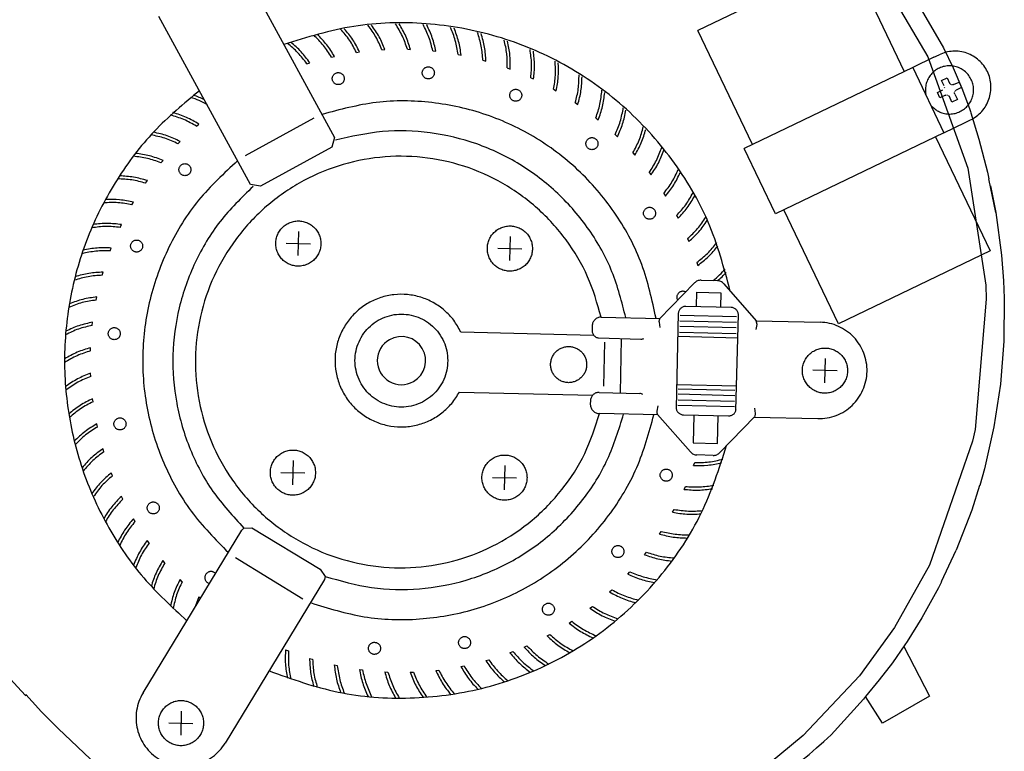
# Model space of a CAD drawing. Units: millimetres. Extents: x -806722 to -800606, y -2525808 to -2521336.
# Drawn here: x -802657 to -802494, y -2522229 to -2522108 of the extents above; entities that cross this region are included whole.
import ezdxf

# ---------------------------------------------------------------- set-up
doc = ezdxf.new("R2010")
doc.units = ezdxf.units.MM
doc.layers.add('1', color=7, linetype='Continuous')

msp = doc.modelspace()

# ---------------------------------------------------------------- linework, layer by layer
at = {"color": 6, "linetype": 'Continuous'}
for p, q in [((-802519.75, -2522097.74), (-802510.68, -2522116.67)), ((-802526.87, -2522101.17), (-802544.92, -2522109.86)), ((-802511.19, -2522100.69), (-802504.2, -2522112.76)), ((-802535.85, -2522128.79), (-802544.92, -2522109.86)), ((-802504.2, -2522112.76), (-802502.56, -2522116.06)), ((-802505.78, -2522114.31), (-802509.29, -2522116)), ((-802505.78, -2522114.31), (-802504.88, -2522113.88)), ((-802509.29, -2522116), (-802537.25, -2522129.46)), ((-802509.29, -2522116), (-802504.11, -2522126.82)), ((-802502.56, -2522116.06), (-802501.12, -2522119.41)), ((-802504.5, -2522118.14), (-802503.6, -2522117.7)), ((-802504.07, -2522119.04), (-802504.5, -2522118.14)), ((-802503.6, -2522117.7), (-802503.17, -2522118.6)), ((-802505.2, -2522120.14), (-802504.3, -2522119.7)), ((-802504.03, -2522119.32), (-802504.05, -2522119.42)), ((-802503.08, -2522118.73), (-802503.17, -2522118.6)), ((-802502.99, -2522118.81), (-802503.08, -2522118.73)), ((-802502.7, -2522118.89), (-802502.85, -2522118.87)), ((-802502.51, -2522118.84), (-802502.61, -2522118.88)), ((-802502.51, -2522118.84), (-802501.61, -2522118.41)), ((-802502.17, -2522119.8), (-802502.08, -2522119.74)), ((-802501.18, -2522119.31), (-802502.08, -2522119.74)), ((-802501.61, -2522118.41), (-802501.18, -2522119.31)), ((-802501.12, -2522119.41), (-802499.87, -2522122.81)), ((-802504.77, -2522121.04), (-802505.2, -2522120.14)), ((-802503.87, -2522120.61), (-802504.77, -2522121.04)), ((-802503.87, -2522120.61), (-802503.77, -2522120.57)), ((-802503.68, -2522120.56), (-802503.53, -2522120.57)), ((-802503.39, -2522120.64), (-802503.3, -2522120.71)), ((-802503.3, -2522120.71), (-802503.21, -2522120.84)), ((-802502.78, -2522121.74), (-802503.21, -2522120.84)), ((-802501.88, -2522121.31), (-802502.78, -2522121.74)), ((-802502.35, -2522120.26), (-802502.36, -2522120.14)), ((-802502.31, -2522120.41), (-802502.35, -2522120.26)), ((-802502.32, -2522119.99), (-802502.24, -2522119.86)), ((-802502.31, -2522120.41), (-802501.88, -2522121.31)), ((-802499.87, -2522122.81), (-802499.66, -2522123.45)), ((-802499.65, -2522123.5), (-802498.31, -2522127.88)), ((-802504.11, -2522126.82), (-802500.6, -2522125.13)), ((-802500.6, -2522125.13), (-802499.7, -2522124.7)), ((-802504.11, -2522126.82), (-802532.06, -2522140.28)), ((-802505.5, -2522127.49), (-802496.43, -2522146.42)), ((-802498.31, -2522127.88), (-802496.9, -2522133.36)), ((-802532.06, -2522140.28), (-802537.25, -2522129.46)), ((-802496.9, -2522133.36), (-802496.65, -2522134.47)), ((-802495.53, -2522140.05), (-802496.65, -2522134.47)), ((-802496.41, -2522135.63), (-802495.53, -2522140.05)), ((-802521.61, -2522158.54), (-802530.67, -2522139.61)), ((-802495.53, -2522140.05), (-802494.56, -2522147.13)), ((-802496.43, -2522146.42), (-802521.61, -2522158.54)), ((-802494.56, -2522147.13), (-802494.22, -2522151.41)), ((-802494.22, -2522151.41), (-802494.1, -2522154.27)), ((-802494.1, -2522154.27), (-802494.17, -2522161.42)), ((-802494.17, -2522161.42), (-802494.74, -2522168.57)), ((-802494.74, -2522168.57), (-802495.82, -2522175.61)), ((-802495.82, -2522175.61), (-802497.41, -2522182.59)), ((-802497.41, -2522182.59), (-802498.18, -2522185.35)), ((-802498.19, -2522185.38), (-802499.49, -2522189.43)), ((-802499.49, -2522189.43), (-802502.08, -2522196.11)), ((-802504.49, -2522201.3), (-802502.08, -2522196.11)), ((-802504.51, -2522201.34), (-802505.01, -2522202.32)), ((-802505.01, -2522202.32), (-802507.78, -2522207.33)), ((-802507.78, -2522207.33), (-802510.22, -2522211.22)), ((-802510.61, -2522211.82), (-802512.66, -2522214.76)), ((-802510.78, -2522212.07), (-802506.49, -2522220.31)), ((-802510.22, -2522211.22), (-802510.61, -2522211.82)), ((-802512.66, -2522214.76), (-802514.83, -2522217.62)), ((-802514.83, -2522217.62), (-802517.1, -2522220.39)), ((-802517.45, -2522220.8), (-802522.81, -2522226.73)), ((-802517.1, -2522220.39), (-802517.45, -2522220.8)), ((-802514.29, -2522224.81), (-802517.1, -2522220.39)), ((-802506.49, -2522220.31), (-802514.29, -2522224.81))]:
    msp.add_line(p, q, dxfattribs=at)
at = {"color": 1, "linetype": 'Continuous'}
for p, q in [((-802515.47, -2522099.48), (-802506.8, -2522114.26)), ((-802506.8, -2522114.26), (-802500.14, -2522132.72)), ((-802500.14, -2522132.72), (-802497.19, -2522152.11)), ((-802497.19, -2522152.11), (-802497.1, -2522154.46)), ((-802497.1, -2522154.46), (-802498.96, -2522176.05)), ((-802498.96, -2522176.05), (-802499.38, -2522178.02)), ((-802499.38, -2522178.02), (-802506.49, -2522198.57)), ((-802506.49, -2522198.57), (-802512.32, -2522208.95)), ((-802512.32, -2522208.95), (-802518.13, -2522216.94)), ((-802657.12, -2522219.44), (-802658.89, -2522217.51)), ((-802518.13, -2522216.94), (-802527.47, -2522226.87)), ((-802656.33, -2522220.28), (-802657.12, -2522219.44)), ((-802654.22, -2522222.34), (-802656.35, -2522220.02)), ((-802656.33, -2522220.28), (-802656.35, -2522220.02)), ((-802654.22, -2522222.34), (-802653.78, -2522222.84)), ((-802653.78, -2522222.84), (-802653.48, -2522223.17)), ((-802650.95, -2522225.66), (-802653.48, -2522223.17)), ((-802644.56, -2522231.75), (-802650.95, -2522225.66)), ((-802527.47, -2522226.87), (-802534.88, -2522232.97))]:
    msp.add_line(p, q, dxfattribs=at)
for start, end in [(120, 300), (300, 120)]:
    msp.add_arc((-802594.06, -2522164.64), 4, start, end, dxfattribs=at)
at = {"color": 6, "linetype": 'Continuous'}
for points in [[(-802499.7, -2522124.7), (-802498.7, -2522124.09), (-802497.83, -2522123.29), (-802497.14, -2522122.34), (-802496.65, -2522121.28), (-802496.37, -2522120.14), (-802496.32, -2522118.96), (-802496.5, -2522117.8), (-802496.9, -2522116.69), (-802497.51, -2522115.69), (-802498.3, -2522114.82), (-802499.25, -2522114.13), (-802500.31, -2522113.63), (-802501.45, -2522113.35), (-802502.62, -2522113.3), (-802503.78, -2522113.48), (-802504.88, -2522113.88)], [(-802506.08, -2522122.48), (-802505.41, -2522123.05), (-802504.64, -2522123.45), (-802503.79, -2522123.68), (-802502.92, -2522123.71), (-802502.06, -2522123.56), (-802501.26, -2522123.22), (-802500.55, -2522122.72), (-802499.96, -2522122.07), (-802499.53, -2522121.31), (-802499.27, -2522120.47), (-802499.2, -2522119.6), (-802499.32, -2522118.73), (-802499.63, -2522117.92), (-802500.11, -2522117.18), (-802500.73, -2522116.57), (-802501.47, -2522116.11), (-802502.3, -2522115.82), (-802503.16, -2522115.72), (-802504.03, -2522115.81), (-802504.86, -2522116.09), (-802505.61, -2522116.54), (-802506.24, -2522117.14), (-802506.72, -2522117.87), (-802507.04, -2522118.68), (-802507.18, -2522119.55), (-802507.12, -2522120.42)]]:
    msp.add_spline(points, degree=3, dxfattribs=at)
at = {"layer": '1', "color": 1, "linetype": 'Continuous'}
for p, q in [((-802620.26, -2522099.87), (-802605.15, -2522127.6)), ((-802619.06, -2522135.42), (-802634.27, -2522107.54)), ((-802551.25, -2522157.73), (-802545.49, -2522151.76)), ((-802544.38, -2522151.31), (-802541.7, -2522151.37)), ((-802540.61, -2522151.88), (-802535.22, -2522158.02)), ((-802562.43, -2522158.88), (-802562.45, -2522159.58)), ((-802560.95, -2522157.42), (-802551.17, -2522157.65)), ((-802535.22, -2522158.02), (-802524.65, -2522158.27)), ((-802584.22, -2522159.87), (-802562.19, -2522160.39)), ((-802584.45, -2522169.86), (-802562.36, -2522170.39)), ((-802562.71, -2522171.19), (-802562.74, -2522171.9)), ((-802551.54, -2522173.64), (-802561.21, -2522173.42)), ((-802546.15, -2522179.79), (-802551.62, -2522173.56)), ((-802535.51, -2522173.94), (-802541.27, -2522179.91)), ((-802535.59, -2522174.02), (-802525.02, -2522174.27)), ((-802542.38, -2522180.36), (-802545.06, -2522180.3)), ((-802636.9, -2522219.77), (-802620.5, -2522192.78)), ((-802606.8, -2522200.95), (-802623.28, -2522228.1))]:
    msp.add_line(p, q, dxfattribs=at)
at = {"layer": '1', "color": 6, "linetype": 'Continuous'}
for p, q in [((-802597.31, -2522113.06), (-802596.79, -2522113.03)), ((-802593.08, -2522112.98), (-802592.56, -2522112.99)), ((-802588.86, -2522113.24), (-802588.34, -2522113.3)), ((-802605.67, -2522114.27), (-802605.16, -2522114.15)), ((-802601.52, -2522113.49), (-802601, -2522113.42)), ((-802584.68, -2522113.85), (-802584.16, -2522113.95)), ((-802580.55, -2522114.8), (-802580.05, -2522114.94)), ((-802609.75, -2522115.38), (-802609.26, -2522115.22)), ((-802576.52, -2522116.08), (-802576.03, -2522116.26)), ((-802572.61, -2522117.69), (-802572.14, -2522117.91)), ((-802568.84, -2522119.61), (-802568.39, -2522119.87)), ((-802565.24, -2522121.83), (-802564.81, -2522122.13)), ((-802608.58, -2522124.43), (-802619.96, -2522130.66)), ((-802561.83, -2522124.35), (-802561.43, -2522124.67)), ((-802628.04, -2522125.73), (-802627.65, -2522125.39)), ((-802605.15, -2522127.6), (-802605.62, -2522129.24)), ((-802558.64, -2522127.13), (-802558.26, -2522127.49)), ((-802631.11, -2522128.66), (-802630.74, -2522128.28)), ((-802605.62, -2522129.24), (-802617.4, -2522135.71)), ((-802555.69, -2522130.16), (-802555.34, -2522130.55)), ((-802633.93, -2522131.82), (-802633.59, -2522131.42)), ((-802552.99, -2522133.43), (-802552.68, -2522133.84)), ((-802636.47, -2522135.2), (-802636.18, -2522134.77)), ((-802617.4, -2522135.71), (-802619.06, -2522135.42)), ((-802550.57, -2522136.9), (-802550.29, -2522137.34)), ((-802638.74, -2522138.79), (-802638.47, -2522138.33)), ((-802548.44, -2522140.56), (-802548.19, -2522141.03)), ((-802640.7, -2522142.54), (-802640.48, -2522142.07)), ((-802611.11, -2522143.21), (-802611.21, -2522147.21)), ((-802576.03, -2522144.04), (-802576.12, -2522148.04)), ((-802613.15, -2522145.17), (-802609.16, -2522145.26)), ((-802546.61, -2522144.39), (-802546.41, -2522144.87)), ((-802642.35, -2522146.45), (-802642.16, -2522145.96)), ((-802578.07, -2522146), (-802574.08, -2522146.09)), ((-802545.1, -2522148.35), (-802544.94, -2522148.85)), ((-802643.68, -2522150.47), (-802643.53, -2522149.97)), ((-802545.14, -2522155.63), (-802545.08, -2522153.29)), ((-802545.08, -2522153.29), (-802541.09, -2522153.38)), ((-802541.09, -2522153.38), (-802541.15, -2522155.77)), ((-802644.67, -2522154.6), (-802644.56, -2522154.08)), ((-802539.4, -2522155.81), (-802546.88, -2522155.64)), ((-802548.15, -2522156.76), (-802548.51, -2522172.52)), ((-802547.86, -2522157.11), (-802538.49, -2522157.33)), ((-802538.59, -2522172.86), (-802538.19, -2522156.99)), ((-802645.32, -2522158.79), (-802645.26, -2522158.27)), ((-802551.34, -2522158.28), (-802551.23, -2522159.15)), ((-802547.89, -2522158.05), (-802538.51, -2522158.27)), ((-802535.07, -2522158.64), (-802535.22, -2522158.02)), ((-802535.22, -2522159.47), (-802535.07, -2522158.67)), ((-802547.93, -2522159.92), (-802538.56, -2522160.15)), ((-802538.54, -2522159.21), (-802547.91, -2522158.99)), ((-802561.37, -2522160.88), (-802554.34, -2522161.07)), ((-802560.39, -2522161.58), (-802560.56, -2522168.88)), ((-802557.6, -2522161), (-802557.81, -2522169.99)), ((-802548.24, -2522160.6), (-802538.28, -2522160.84)), ((-802645.62, -2522163.02), (-802645.6, -2522162.5)), ((-802523.79, -2522164.3), (-802523.89, -2522168.3)), ((-802645.58, -2522167.26), (-802645.61, -2522166.74)), ((-802521.84, -2522166.34), (-802525.83, -2522166.25)), ((-802548.43, -2522168.6), (-802538.47, -2522168.84)), ((-802561.3, -2522169.91), (-802554.55, -2522170.07)), ((-802538.8, -2522170.46), (-802548.17, -2522170.23)), ((-802548.15, -2522169.3), (-802538.78, -2522169.52)), ((-802645.19, -2522171.48), (-802645.26, -2522170.96)), ((-802548.19, -2522171.17), (-802538.82, -2522171.39)), ((-802551.53, -2522172.14), (-802551.69, -2522173)), ((-802538.84, -2522172.33), (-802548.22, -2522172.11)), ((-802547.3, -2522173.63), (-802539.83, -2522173.81)), ((-802535.53, -2522172.52), (-802535.42, -2522173.39)), ((-802535.42, -2522173.39), (-802535.49, -2522173.91)), ((-802644.46, -2522175.66), (-802644.57, -2522175.15)), ((-802545.56, -2522173.72), (-802545.67, -2522178.28)), ((-802541.68, -2522178.38), (-802541.57, -2522173.82)), ((-802545.67, -2522178.28), (-802541.68, -2522178.38)), ((-802643.39, -2522179.76), (-802643.54, -2522179.26)), ((-802612.01, -2522181.23), (-802612.1, -2522185.23)), ((-802545.61, -2522182.07), (-802545.44, -2522181.57)), ((-802641.99, -2522183.76), (-802642.18, -2522183.28)), ((-802614.05, -2522183.18), (-802610.06, -2522183.28)), ((-802576.92, -2522182.06), (-802577.02, -2522186.06)), ((-802578.96, -2522184.01), (-802574.97, -2522184.11)), ((-802547.19, -2522186), (-802546.98, -2522185.52)), ((-802640.26, -2522187.63), (-802640.49, -2522187.16)), ((-802549.09, -2522189.79), (-802548.84, -2522189.33)), ((-802638.23, -2522191.35), (-802638.5, -2522190.9)), ((-802620.5, -2522192.78), (-802620.18, -2522192.42)), ((-802620.18, -2522192.42), (-802618.85, -2522192.37)), ((-802618.85, -2522192.37), (-802607.51, -2522199.27)), ((-802551.29, -2522193.41), (-802551, -2522192.98)), ((-802635.89, -2522194.89), (-802636.2, -2522194.46)), ((-802553.78, -2522196.84), (-802553.45, -2522196.43)), ((-802633.28, -2522198.22), (-802633.62, -2522197.82)), ((-802621.59, -2522197.3), (-802610.39, -2522204.15)), ((-802607.51, -2522199.27), (-802606.71, -2522200.44)), ((-802556.54, -2522200.05), (-802556.18, -2522199.67)), ((-802630.4, -2522201.33), (-802630.77, -2522200.96)), ((-802606.71, -2522200.44), (-802606.8, -2522200.95)), ((-802559.55, -2522203.03), (-802559.17, -2522202.67)), ((-802627.67, -2522203.86), (-802628.29, -2522205.6)), ((-802627.38, -2522204.1), (-802627.67, -2522203.86)), ((-802562.8, -2522205.74), (-802562.39, -2522205.42)), ((-802566.26, -2522208.18), (-802565.83, -2522207.89)), ((-802569.91, -2522210.32), (-802569.45, -2522210.07)), ((-802613.27, -2522212.63), (-802612.79, -2522212.82)), ((-802573.72, -2522212.16), (-802573.25, -2522211.95)), ((-802609.29, -2522214.05), (-802608.79, -2522214.2)), ((-802580.08, -2522214.42), (-802579.58, -2522214.28)), ((-802576.06, -2522213.1), (-802575.57, -2522212.91)), ((-802605.2, -2522215.14), (-802604.69, -2522215.25)), ((-802601.04, -2522215.89), (-802600.52, -2522215.95)), ((-802588.38, -2522216.05), (-802587.86, -2522215.99)), ((-802584.2, -2522215.4), (-802583.68, -2522215.3)), ((-802596.82, -2522216.29), (-802596.3, -2522216.31)), ((-802592.6, -2522216.34), (-802592.07, -2522216.32)), ((-802630.56, -2522222.79), (-802630.66, -2522226.79)), ((-802632.6, -2522224.74), (-802628.62, -2522224.84))]:
    msp.add_line(p, q, dxfattribs=at)
msp.add_arc((-802602.14, -2522140.77), 116.97, 287.2159, 312.7043, dxfattribs=at)
at = {"layer": '1', "color": 1, "linetype": 'Continuous'}
for points in [[(-802539.54, -2522153.1), (-802543.2, -2522141.66), (-802549.23, -2522131.28), (-802557.33, -2522122.43), (-802567.14, -2522115.52), (-802578.19, -2522110.89), (-802589.98, -2522108.74), (-802601.95, -2522109.18), (-802613.56, -2522112.17)], [(-802627.56, -2522119.85), (-802635.05, -2522126.61), (-802641.2, -2522134.62), (-802645.82, -2522143.6), (-802648.75, -2522153.27), (-802649.9, -2522163.32), (-802649.22, -2522173.4), (-802646.75, -2522183.2), (-802642.56, -2522192.4), (-802636.79, -2522200.68), (-802629.63, -2522207.8)], [(-802560.95, -2522157.42), (-802563.19, -2522150.72), (-802566.77, -2522144.62), (-802571.52, -2522139.39), (-802577.24, -2522135.26), (-802583.69, -2522132.39), (-802590.59, -2522130.92), (-802597.64, -2522130.91), (-802604.54, -2522132.36), (-802611, -2522135.2), (-802616.74, -2522139.31), (-802621.51, -2522144.52), (-802625.11, -2522150.6), (-802627.38, -2522157.3), (-802628.22, -2522164.32), (-802627.6, -2522171.37), (-802625.55, -2522178.13), (-802622.16, -2522184.33), (-802617.56, -2522189.7), (-802611.96, -2522193.99), (-802605.6, -2522197.04), (-802598.74, -2522198.71), (-802591.69, -2522198.93), (-802584.75, -2522197.69), (-802578.21, -2522195.03), (-802572.36, -2522191.09), (-802567.44, -2522186.02), (-802563.67, -2522180.04), (-802561.21, -2522173.42)], [(-802544.38, -2522151.31), (-802544.69, -2522151.33), (-802544.98, -2522151.42), (-802545.25, -2522151.56), (-802545.49, -2522151.76)], [(-802540.61, -2522151.88), (-802540.84, -2522151.67), (-802541.1, -2522151.51), (-802541.39, -2522151.41), (-802541.7, -2522151.37)], [(-802584.22, -2522159.87), (-802585.39, -2522157.95), (-802586.94, -2522156.31), (-802588.78, -2522155.02), (-802590.85, -2522154.13), (-802593.05, -2522153.69), (-802595.3, -2522153.7), (-802597.5, -2522154.18), (-802599.56, -2522155.09), (-802601.38, -2522156.41), (-802602.9, -2522158.07), (-802604.05, -2522160.01), (-802604.79, -2522162.14), (-802605.07, -2522164.38), (-802604.89, -2522166.62), (-802604.26, -2522168.79), (-802603.2, -2522170.78), (-802601.76, -2522172.51), (-802600, -2522173.91), (-802597.99, -2522174.92), (-802595.82, -2522175.5), (-802593.57, -2522175.62), (-802591.35, -2522175.28), (-802589.24, -2522174.5), (-802587.34, -2522173.29), (-802585.72, -2522171.73), (-802584.45, -2522169.86)], [(-802560.95, -2522157.42), (-802561.23, -2522157.45), (-802561.51, -2522157.53), (-802561.76, -2522157.67), (-802561.98, -2522157.85), (-802562.17, -2522158.07), (-802562.31, -2522158.32), (-802562.4, -2522158.59), (-802562.43, -2522158.88)], [(-802525.02, -2522174.27), (-802523.46, -2522174.15), (-802521.96, -2522173.73), (-802520.56, -2522173.03), (-802519.33, -2522172.06), (-802518.31, -2522170.87), (-802517.54, -2522169.51), (-802517.05, -2522168.02), (-802516.86, -2522166.46), (-802516.98, -2522164.9), (-802517.39, -2522163.39), (-802518.1, -2522161.99), (-802519.06, -2522160.75), (-802520.25, -2522159.73), (-802521.61, -2522158.96), (-802523.09, -2522158.46), (-802524.65, -2522158.27)], [(-802562.45, -2522159.58), (-802562.44, -2522159.81), (-802562.38, -2522160.03), (-802562.29, -2522160.24), (-802562.16, -2522160.43), (-802561.99, -2522160.6), (-802561.81, -2522160.73), (-802561.6, -2522160.82), (-802561.37, -2522160.88)], [(-802561.3, -2522169.91), (-802561.56, -2522169.94), (-802561.81, -2522170.01), (-802562.04, -2522170.13), (-802562.25, -2522170.28), (-802562.42, -2522170.47), (-802562.56, -2522170.69), (-802562.66, -2522170.94), (-802562.71, -2522171.19)], [(-802562.74, -2522171.9), (-802562.71, -2522172.2), (-802562.62, -2522172.48), (-802562.48, -2522172.75), (-802562.29, -2522172.98), (-802562.06, -2522173.17), (-802561.79, -2522173.31), (-802561.51, -2522173.39), (-802561.21, -2522173.42)], [(-802616, -2522216.12), (-802604.55, -2522219.64), (-802592.62, -2522220.62), (-802580.75, -2522219.02), (-802569.5, -2522214.91), (-802559.39, -2522208.49), (-802550.87, -2522200.04), (-802544.36, -2522189.97), (-802540.14, -2522178.73)], [(-802546.15, -2522179.79), (-802545.92, -2522180), (-802545.66, -2522180.16), (-802545.37, -2522180.26), (-802545.06, -2522180.3)], [(-802542.38, -2522180.36), (-802542.07, -2522180.34), (-802541.78, -2522180.25), (-802541.51, -2522180.1), (-802541.27, -2522179.91)], [(-802636.9, -2522219.77), (-802637.58, -2522221.19), (-802637.97, -2522222.71), (-802638.06, -2522224.27), (-802637.84, -2522225.82), (-802637.33, -2522227.3), (-802636.53, -2522228.66), (-802635.49, -2522229.82), (-802634.24, -2522230.77), (-802632.83, -2522231.45), (-802631.32, -2522231.84), (-802629.76, -2522231.93), (-802628.21, -2522231.71), (-802626.73, -2522231.19), (-802625.38, -2522230.4), (-802624.22, -2522229.35), (-802623.28, -2522228.1)]]:
    msp.add_spline(points, degree=3, dxfattribs=at)
at = {"layer": '1', "color": 6, "linetype": 'Continuous'}
for points in [[(-802601.52, -2522113.49), (-802602.68, -2522111.46), (-802604.14, -2522109.64)], [(-802601, -2522113.42), (-802602.12, -2522111.39), (-802603.54, -2522109.56)], [(-802597.31, -2522113.06), (-802598.3, -2522110.94), (-802599.61, -2522109)], [(-802596.79, -2522113.03), (-802597.74, -2522110.92), (-802599.01, -2522108.98)], [(-802593.08, -2522112.98), (-802593.9, -2522110.79), (-802595.05, -2522108.75)], [(-802592.56, -2522112.99), (-802593.34, -2522110.81), (-802594.44, -2522108.77)], [(-802588.86, -2522113.24), (-802589.5, -2522110.99), (-802590.47, -2522108.86)], [(-802588.34, -2522113.3), (-802588.94, -2522111.06), (-802589.87, -2522108.93)], [(-802584.68, -2522113.85), (-802585.13, -2522111.55), (-802585.93, -2522109.35)], [(-802584.16, -2522113.95), (-802584.58, -2522111.67), (-802585.33, -2522109.47)], [(-802605.67, -2522114.27), (-802607, -2522112.34), (-802608.6, -2522110.64)], [(-802605.16, -2522114.15), (-802606.45, -2522112.22), (-802608.01, -2522110.51)], [(-802580.55, -2522114.8), (-802580.82, -2522112.47), (-802581.44, -2522110.21)], [(-802580.05, -2522114.94), (-802580.28, -2522112.63), (-802580.85, -2522110.38)], [(-802576.52, -2522116.08), (-802576.59, -2522113.74), (-802577.03, -2522111.44)], [(-802609.75, -2522115.38), (-802611.23, -2522113.56), (-802612.97, -2522112)], [(-802609.26, -2522115.22), (-802610.69, -2522113.4), (-802612.39, -2522111.82)], [(-802576.03, -2522116.26), (-802576.07, -2522113.94), (-802576.46, -2522111.65)], [(-802572.61, -2522117.69), (-802572.49, -2522115.35), (-802572.74, -2522113.02)], [(-802572.14, -2522117.91), (-802571.99, -2522115.59), (-802572.19, -2522113.28)], [(-802588.66, -2522117.2), (-802588.61, -2522117), (-802588.61, -2522116.79), (-802588.66, -2522116.58), (-802588.74, -2522116.39), (-802588.86, -2522116.22), (-802589.02, -2522116.08), (-802589.2, -2522115.98), (-802589.4, -2522115.91), (-802589.6, -2522115.89), (-802589.81, -2522115.91), (-802590.01, -2522115.98), (-802590.19, -2522116.08), (-802590.35, -2522116.22), (-802590.47, -2522116.39), (-802590.55, -2522116.58), (-802590.6, -2522116.79), (-802590.6, -2522117), (-802590.55, -2522117.2), (-802590.47, -2522117.39), (-802590.35, -2522117.56), (-802590.19, -2522117.7), (-802590.01, -2522117.81), (-802589.81, -2522117.87), (-802589.6, -2522117.89), (-802589.4, -2522117.87), (-802589.2, -2522117.81), (-802589.02, -2522117.7), (-802588.86, -2522117.56), (-802588.74, -2522117.39), (-802588.66, -2522117.2)], [(-802568.84, -2522119.61), (-802568.53, -2522117.29), (-802568.59, -2522114.95)], [(-802568.39, -2522119.87), (-802568.05, -2522117.57), (-802568.06, -2522115.25)], [(-802603.54, -2522117.85), (-802603.56, -2522117.64), (-802603.63, -2522117.44), (-802603.73, -2522117.26), (-802603.87, -2522117.1), (-802604.04, -2522116.98), (-802604.23, -2522116.9), (-802604.43, -2522116.85), (-802604.64, -2522116.85), (-802604.84, -2522116.9), (-802605.04, -2522116.98), (-802605.2, -2522117.1), (-802605.34, -2522117.26), (-802605.45, -2522117.44), (-802605.51, -2522117.64), (-802605.53, -2522117.85), (-802605.51, -2522118.06), (-802605.45, -2522118.25), (-802605.34, -2522118.44), (-802605.2, -2522118.59), (-802605.04, -2522118.71), (-802604.84, -2522118.8), (-802604.64, -2522118.84), (-802604.43, -2522118.84), (-802604.23, -2522118.8), (-802604.04, -2522118.71), (-802603.87, -2522118.59), (-802603.73, -2522118.44), (-802603.63, -2522118.25), (-802603.56, -2522118.06), (-802603.54, -2522117.85)], [(-802565.24, -2522121.83), (-802564.74, -2522119.55), (-802564.61, -2522117.21)], [(-802564.81, -2522122.13), (-802564.29, -2522119.87), (-802564.11, -2522117.55)], [(-802574.3, -2522121.2), (-802574.2, -2522121.02), (-802574.13, -2522120.82), (-802574.11, -2522120.61), (-802574.13, -2522120.4), (-802574.2, -2522120.2), (-802574.3, -2522120.02), (-802574.44, -2522119.87), (-802574.61, -2522119.74), (-802574.8, -2522119.66), (-802575.01, -2522119.62), (-802575.21, -2522119.62), (-802575.42, -2522119.66), (-802575.61, -2522119.74), (-802575.78, -2522119.87), (-802575.92, -2522120.02), (-802576.02, -2522120.2), (-802576.08, -2522120.4), (-802576.11, -2522120.61), (-802576.08, -2522120.82), (-802576.02, -2522121.02), (-802575.92, -2522121.2), (-802575.78, -2522121.35), (-802575.61, -2522121.48), (-802575.42, -2522121.56), (-802575.21, -2522121.61), (-802575.01, -2522121.61), (-802574.8, -2522121.56), (-802574.61, -2522121.48), (-802574.44, -2522121.35), (-802574.3, -2522121.2)], [(-802626.29, -2522122.17), (-802627.6, -2522121.5), (-802628.98, -2522120.96)], [(-802626.73, -2522121.36), (-802627.59, -2522120.96), (-802628.48, -2522120.61)], [(-802561.83, -2522124.35), (-802561.15, -2522122.11), (-802560.83, -2522119.79)], [(-802561.43, -2522124.67), (-802560.72, -2522122.46), (-802560.36, -2522120.17)], [(-802551.85, -2522157.63), (-802554.22, -2522148.7), (-802558.46, -2522140.5), (-802564.37, -2522133.41), (-802571.67, -2522127.77), (-802580.02, -2522123.85), (-802589.01, -2522121.83), (-802598.23, -2522121.81), (-802607.23, -2522123.79)], [(-802558.64, -2522127.13), (-802557.78, -2522124.95), (-802557.27, -2522122.67)], [(-802628.04, -2522125.73), (-802630.14, -2522124.65), (-802632.38, -2522123.91)], [(-802627.65, -2522125.39), (-802629.72, -2522124.28), (-802631.94, -2522123.49)], [(-802558.26, -2522127.49), (-802557.38, -2522125.34), (-802556.83, -2522123.09)], [(-802555.69, -2522130.16), (-802554.65, -2522128.06), (-802553.96, -2522125.83)], [(-802555.34, -2522130.55), (-802554.29, -2522128.49), (-802553.56, -2522126.28)], [(-802631.11, -2522128.66), (-802633.29, -2522127.75), (-802635.58, -2522127.19)], [(-802630.74, -2522128.28), (-802632.9, -2522127.35), (-802635.17, -2522126.74)], [(-802556.86, -2522157.51), (-802559.15, -2522149.91), (-802562.96, -2522142.94), (-802568.13, -2522136.92), (-802574.43, -2522132.1), (-802581.58, -2522128.69), (-802589.29, -2522126.84), (-802597.21, -2522126.63), (-802605, -2522128.07)], [(-802561.88, -2522129.45), (-802561.73, -2522129.31), (-802561.61, -2522129.14), (-802561.52, -2522128.95), (-802561.48, -2522128.74), (-802561.48, -2522128.53), (-802561.52, -2522128.33), (-802561.61, -2522128.14), (-802561.73, -2522127.97), (-802561.88, -2522127.83), (-802562.06, -2522127.73), (-802562.26, -2522127.66), (-802562.47, -2522127.64), (-802562.68, -2522127.66), (-802562.88, -2522127.73), (-802563.06, -2522127.83), (-802563.21, -2522127.97), (-802563.33, -2522128.14), (-802563.42, -2522128.33), (-802563.46, -2522128.53), (-802563.46, -2522128.74), (-802563.42, -2522128.95), (-802563.33, -2522129.14), (-802563.21, -2522129.31), (-802563.06, -2522129.45), (-802562.88, -2522129.55), (-802562.68, -2522129.62), (-802562.47, -2522129.64), (-802562.26, -2522129.62), (-802562.06, -2522129.55), (-802561.88, -2522129.45)], [(-802552.99, -2522133.43), (-802551.79, -2522131.42), (-802550.91, -2522129.25)], [(-802633.93, -2522131.82), (-802636.17, -2522131.09), (-802638.5, -2522130.73)], [(-802633.59, -2522131.42), (-802635.82, -2522130.66), (-802638.13, -2522130.25)], [(-802552.68, -2522133.84), (-802551.46, -2522131.87), (-802550.55, -2522129.74)], [(-802621.22, -2522131.48), (-802627.69, -2522138.03), (-802632.6, -2522145.82), (-802635.73, -2522154.49), (-802636.94, -2522163.63), (-802636.17, -2522172.82), (-802633.45, -2522181.62), (-802628.91, -2522189.64), (-802622.76, -2522196.49)], [(-802629.16, -2522132.37), (-802629.3, -2522132.21), (-802629.46, -2522132.09), (-802629.66, -2522132), (-802629.86, -2522131.96), (-802630.07, -2522131.96), (-802630.27, -2522132), (-802630.46, -2522132.09), (-802630.63, -2522132.21), (-802630.77, -2522132.37), (-802630.87, -2522132.55), (-802630.94, -2522132.75), (-802630.96, -2522132.96), (-802630.94, -2522133.16), (-802630.87, -2522133.36), (-802630.77, -2522133.54), (-802630.63, -2522133.7), (-802630.46, -2522133.82), (-802630.27, -2522133.91), (-802630.07, -2522133.95), (-802629.86, -2522133.95), (-802629.66, -2522133.91), (-802629.46, -2522133.82), (-802629.3, -2522133.7), (-802629.16, -2522133.54), (-802629.05, -2522133.36), (-802628.99, -2522133.16), (-802628.97, -2522132.96), (-802628.99, -2522132.75), (-802629.05, -2522132.55), (-802629.16, -2522132.37)], [(-802636.18, -2522134.77), (-802638.46, -2522134.21), (-802640.79, -2522133.98)], [(-802550.57, -2522136.9), (-802549.21, -2522135), (-802548.16, -2522132.91)], [(-802550.29, -2522137.34), (-802548.91, -2522135.48), (-802547.84, -2522133.42)], [(-802636.47, -2522135.2), (-802638.77, -2522134.66), (-802641.12, -2522134.49)], [(-802618.67, -2522135.76), (-802624.12, -2522141.55), (-802628.25, -2522148.35), (-802630.9, -2522155.86), (-802631.94, -2522163.75), (-802631.32, -2522171.69), (-802629.08, -2522179.33), (-802625.31, -2522186.34), (-802620.18, -2522192.42)], [(-802548.44, -2522140.56), (-802546.92, -2522138.78), (-802545.71, -2522136.78)], [(-802548.19, -2522141.03), (-802546.67, -2522139.28), (-802545.43, -2522137.32)], [(-802638.74, -2522138.79), (-802641.07, -2522138.44), (-802643.43, -2522138.46)], [(-802638.47, -2522138.33), (-802640.79, -2522137.96), (-802643.14, -2522137.92)], [(-802552.61, -2522141.14), (-802552.42, -2522141.06), (-802552.26, -2522140.93), (-802552.12, -2522140.78), (-802552.01, -2522140.6), (-802551.95, -2522140.4), (-802551.93, -2522140.19), (-802551.95, -2522139.98), (-802552.01, -2522139.78), (-802552.12, -2522139.6), (-802552.26, -2522139.45), (-802552.42, -2522139.32), (-802552.61, -2522139.24), (-802552.82, -2522139.2), (-802553.03, -2522139.2), (-802553.23, -2522139.24), (-802553.42, -2522139.32), (-802553.59, -2522139.45), (-802553.73, -2522139.6), (-802553.83, -2522139.78), (-802553.9, -2522139.98), (-802553.92, -2522140.19), (-802553.9, -2522140.4), (-802553.83, -2522140.6), (-802553.73, -2522140.78), (-802553.59, -2522140.93), (-802553.42, -2522141.06), (-802553.23, -2522141.14), (-802553.03, -2522141.18), (-802552.82, -2522141.18), (-802552.61, -2522141.14)], [(-802546.61, -2522144.39), (-802544.96, -2522142.73), (-802543.58, -2522140.84)], [(-802640.7, -2522142.54), (-802643.05, -2522142.39), (-802645.4, -2522142.6)], [(-802640.48, -2522142.07), (-802642.82, -2522141.88), (-802645.16, -2522142.05)], [(-802607.42, -2522145.21), (-802607.5, -2522144.43), (-802607.74, -2522143.69), (-802608.13, -2522143.01), (-802608.66, -2522142.43), (-802609.29, -2522141.97), (-802610, -2522141.65), (-802610.77, -2522141.48), (-802611.55, -2522141.48), (-802612.31, -2522141.65), (-802613.03, -2522141.97), (-802613.66, -2522142.43), (-802614.18, -2522143.01), (-802614.58, -2522143.69), (-802614.82, -2522144.43), (-802614.9, -2522145.21), (-802614.82, -2522145.99), (-802614.58, -2522146.74), (-802614.18, -2522147.42), (-802613.66, -2522148), (-802613.03, -2522148.46), (-802612.31, -2522148.78), (-802611.55, -2522148.94), (-802610.77, -2522148.94), (-802610, -2522148.78), (-802609.29, -2522148.46), (-802608.66, -2522148), (-802608.13, -2522147.42), (-802607.74, -2522146.74), (-802607.5, -2522145.99), (-802607.42, -2522145.21)], [(-802572.34, -2522146.04), (-802572.42, -2522145.26), (-802572.66, -2522144.52), (-802573.05, -2522143.84), (-802573.57, -2522143.26), (-802574.21, -2522142.8), (-802574.92, -2522142.48), (-802575.68, -2522142.31), (-802576.47, -2522142.31), (-802577.23, -2522142.48), (-802577.94, -2522142.8), (-802578.58, -2522143.26), (-802579.1, -2522143.84), (-802579.49, -2522144.52), (-802579.73, -2522145.26), (-802579.81, -2522146.04), (-802579.73, -2522146.82), (-802579.49, -2522147.57), (-802579.1, -2522148.25), (-802578.58, -2522148.83), (-802577.94, -2522149.29), (-802577.23, -2522149.61), (-802576.47, -2522149.77), (-802575.68, -2522149.77), (-802574.92, -2522149.61), (-802574.21, -2522149.29), (-802573.57, -2522148.83), (-802573.05, -2522148.25), (-802572.66, -2522147.57), (-802572.42, -2522146.82), (-802572.34, -2522146.04)], [(-802546.41, -2522144.87), (-802544.75, -2522143.25), (-802543.35, -2522141.4)], [(-802637.38, -2522144.82), (-802637.56, -2522144.72), (-802637.76, -2522144.65), (-802637.97, -2522144.63), (-802638.18, -2522144.65), (-802638.38, -2522144.72), (-802638.56, -2522144.82), (-802638.71, -2522144.96), (-802638.83, -2522145.13), (-802638.92, -2522145.32), (-802638.96, -2522145.53), (-802638.96, -2522145.73), (-802638.92, -2522145.94), (-802638.83, -2522146.13), (-802638.71, -2522146.3), (-802638.56, -2522146.44), (-802638.38, -2522146.54), (-802638.18, -2522146.61), (-802637.97, -2522146.63), (-802637.76, -2522146.61), (-802637.56, -2522146.54), (-802637.38, -2522146.44), (-802637.23, -2522146.3), (-802637.11, -2522146.13), (-802637.02, -2522145.94), (-802636.98, -2522145.73), (-802636.98, -2522145.53), (-802637.02, -2522145.32), (-802637.11, -2522145.13), (-802637.23, -2522144.96), (-802637.38, -2522144.82)], [(-802545.1, -2522148.35), (-802543.32, -2522146.84), (-802541.79, -2522145.06)], [(-802544.94, -2522148.85), (-802543.15, -2522147.37), (-802541.61, -2522145.64)], [(-802642.35, -2522146.45), (-802644.71, -2522146.49), (-802647.03, -2522146.9)], [(-802642.16, -2522145.96), (-802644.51, -2522145.96), (-802646.84, -2522146.32)], [(-802643.68, -2522150.47), (-802646.02, -2522150.71), (-802648.3, -2522151.31)], [(-802643.53, -2522149.97), (-802645.87, -2522150.17), (-802648.16, -2522150.72)], [(-802542.38, -2522151.35), (-802541.32, -2522150.43), (-802540.36, -2522149.42)], [(-802541.62, -2522151.37), (-802540.9, -2522150.71), (-802540.22, -2522150.01)], [(-802546.93, -2522153.25), (-802547.13, -2522153.17), (-802547.34, -2522153.14), (-802547.55, -2522153.15), (-802547.76, -2522153.2), (-802547.95, -2522153.3), (-802548.12, -2522153.44), (-802548.25, -2522153.61), (-802548.34, -2522153.8), (-802548.39, -2522154.01), (-802548.39, -2522154.23), (-802548.35, -2522154.44), (-802548.26, -2522154.64)], [(-802644.67, -2522154.6), (-802646.99, -2522155.02), (-802649.21, -2522155.81)], [(-802644.56, -2522154.08), (-802646.88, -2522154.48), (-802649.11, -2522155.21)], [(-802546.88, -2522155.64), (-802547.11, -2522155.65), (-802547.34, -2522155.71), (-802547.55, -2522155.81), (-802547.73, -2522155.95), (-802547.89, -2522156.12), (-802548.02, -2522156.31), (-802548.11, -2522156.53), (-802548.15, -2522156.76)], [(-802586.37, -2522164.64), (-802586.54, -2522163.03), (-802587.03, -2522161.5), (-802587.84, -2522160.1), (-802588.92, -2522158.9), (-802590.22, -2522157.95), (-802591.69, -2522157.3), (-802593.26, -2522156.96), (-802594.87, -2522156.96), (-802596.44, -2522157.3), (-802597.91, -2522157.95), (-802599.21, -2522158.9), (-802600.29, -2522160.1), (-802601.09, -2522161.5), (-802601.59, -2522163.03), (-802601.76, -2522164.64), (-802601.59, -2522166.24), (-802601.09, -2522167.77), (-802600.29, -2522169.17), (-802599.21, -2522170.37), (-802597.91, -2522171.32), (-802596.44, -2522171.97), (-802594.87, -2522172.31), (-802593.26, -2522172.31), (-802591.69, -2522171.97), (-802590.22, -2522171.32), (-802588.92, -2522170.37), (-802587.84, -2522169.17), (-802587.03, -2522167.77), (-802586.54, -2522166.24), (-802586.37, -2522164.64)], [(-802538.19, -2522157.05), (-802538.21, -2522156.81), (-802538.28, -2522156.58), (-802538.39, -2522156.37), (-802538.54, -2522156.19), (-802538.73, -2522156.03), (-802538.94, -2522155.91), (-802539.17, -2522155.84), (-802539.4, -2522155.81)], [(-802645.32, -2522158.79), (-802647.59, -2522159.4), (-802649.75, -2522160.37)], [(-802645.26, -2522158.27), (-802647.53, -2522158.85), (-802649.7, -2522159.76)], [(-802551.25, -2522157.73), (-802551.31, -2522157.86), (-802551.35, -2522158), (-802551.36, -2522158.14), (-802551.34, -2522158.28)], [(-802641.37, -2522159.21), (-802641.57, -2522159.17), (-802641.78, -2522159.17), (-802641.99, -2522159.21), (-802642.18, -2522159.3), (-802642.35, -2522159.42), (-802642.48, -2522159.58), (-802642.59, -2522159.76), (-802642.65, -2522159.96), (-802642.67, -2522160.17), (-802642.65, -2522160.37), (-802642.59, -2522160.57), (-802642.48, -2522160.75), (-802642.35, -2522160.91), (-802642.18, -2522161.03), (-802641.99, -2522161.12), (-802641.78, -2522161.16), (-802641.57, -2522161.16), (-802641.37, -2522161.12), (-802641.18, -2522161.03), (-802641.01, -2522160.91), (-802640.87, -2522160.75), (-802640.77, -2522160.57), (-802640.7, -2522160.37), (-802640.68, -2522160.17), (-802640.7, -2522159.96), (-802640.77, -2522159.76), (-802640.87, -2522159.58), (-802641.01, -2522159.42), (-802641.18, -2522159.3), (-802641.37, -2522159.21)], [(-802554.34, -2522161.07), (-802554.09, -2522161.04), (-802553.86, -2522160.95)], [(-802645.6, -2522162.5), (-802647.83, -2522163.26), (-802649.91, -2522164.35)], [(-802645.62, -2522163.02), (-802647.84, -2522163.82), (-802649.91, -2522164.96)], [(-802563.35, -2522165.29), (-802563.41, -2522164.67), (-802563.6, -2522164.07), (-802563.92, -2522163.53), (-802564.34, -2522163.06), (-802564.84, -2522162.69), (-802565.41, -2522162.44), (-802566.02, -2522162.31), (-802566.65, -2522162.31), (-802567.26, -2522162.44), (-802567.83, -2522162.69), (-802568.34, -2522163.06), (-802568.76, -2522163.53), (-802569.07, -2522164.07), (-802569.26, -2522164.67), (-802569.33, -2522165.29), (-802569.26, -2522165.92), (-802569.07, -2522166.51), (-802568.76, -2522167.05), (-802568.34, -2522167.52), (-802567.83, -2522167.89), (-802567.26, -2522168.14), (-802566.65, -2522168.28), (-802566.02, -2522168.28), (-802565.41, -2522168.14), (-802564.84, -2522167.89), (-802564.34, -2522167.52), (-802563.92, -2522167.05), (-802563.6, -2522166.51), (-802563.41, -2522165.92), (-802563.35, -2522165.29)], [(-802520.1, -2522166.3), (-802520.18, -2522165.52), (-802520.42, -2522164.77), (-802520.81, -2522164.09), (-802521.34, -2522163.51), (-802521.97, -2522163.05), (-802522.68, -2522162.73), (-802523.45, -2522162.57), (-802524.23, -2522162.57), (-802524.99, -2522162.73), (-802525.71, -2522163.05), (-802526.34, -2522163.51), (-802526.86, -2522164.09), (-802527.25, -2522164.77), (-802527.5, -2522165.52), (-802527.58, -2522166.3), (-802527.5, -2522167.08), (-802527.25, -2522167.82), (-802526.86, -2522168.5), (-802526.34, -2522169.08), (-802525.71, -2522169.54), (-802524.99, -2522169.86), (-802524.23, -2522170.03), (-802523.45, -2522170.03), (-802522.68, -2522169.86), (-802521.97, -2522169.54), (-802521.34, -2522169.08), (-802520.81, -2522168.5), (-802520.42, -2522167.82), (-802520.18, -2522167.08), (-802520.1, -2522166.3)], [(-802645.61, -2522166.74), (-802647.76, -2522167.68), (-802649.75, -2522168.94)], [(-802645.58, -2522167.26), (-802647.73, -2522168.24), (-802649.7, -2522169.54)], [(-802554.02, -2522170.24), (-802554.28, -2522170.14), (-802554.55, -2522170.07)], [(-802645.26, -2522170.96), (-802647.33, -2522172.08), (-802649.21, -2522173.5)], [(-802645.19, -2522171.48), (-802647.25, -2522172.63), (-802649.11, -2522174.1)], [(-802609.12, -2522204.8), (-802600.23, -2522207.13), (-802591.05, -2522207.5), (-802582, -2522205.88), (-802573.5, -2522202.36), (-802565.96, -2522197.1), (-802559.71, -2522190.34), (-802555.05, -2522182.39), (-802552.2, -2522173.63)], [(-802606.71, -2522200.44), (-802599.01, -2522202.29), (-802591.09, -2522202.5), (-802583.31, -2522201.05), (-802575.99, -2522198.02), (-802569.47, -2522193.52), (-802564.02, -2522187.76), (-802559.88, -2522180.99), (-802557.23, -2522173.51)], [(-802551.69, -2522173), (-802551.71, -2522173.14), (-802551.71, -2522173.29), (-802551.68, -2522173.42), (-802551.62, -2522173.56)], [(-802548.51, -2522172.52), (-802548.47, -2522172.74), (-802548.39, -2522172.95), (-802548.27, -2522173.14), (-802548.12, -2522173.3), (-802547.94, -2522173.44), (-802547.74, -2522173.54), (-802547.53, -2522173.61), (-802547.3, -2522173.63)], [(-802539.83, -2522173.81), (-802539.6, -2522173.79), (-802539.39, -2522173.74), (-802539.18, -2522173.65), (-802539, -2522173.52), (-802538.84, -2522173.36), (-802538.72, -2522173.18), (-802538.62, -2522172.97), (-802538.57, -2522172.76)], [(-802644.57, -2522175.15), (-802646.54, -2522176.43), (-802648.3, -2522178)], [(-802640.73, -2522174.14), (-802640.93, -2522174.16), (-802641.13, -2522174.22), (-802641.31, -2522174.33), (-802641.47, -2522174.47), (-802641.59, -2522174.64), (-802641.67, -2522174.83), (-802641.72, -2522175.03), (-802641.72, -2522175.24), (-802641.67, -2522175.45), (-802641.59, -2522175.64), (-802641.47, -2522175.81), (-802641.31, -2522175.95), (-802641.13, -2522176.05), (-802640.93, -2522176.12), (-802640.73, -2522176.14), (-802640.52, -2522176.12), (-802640.32, -2522176.05), (-802640.14, -2522175.95), (-802639.98, -2522175.81), (-802639.86, -2522175.64), (-802639.78, -2522175.45), (-802639.73, -2522175.24), (-802639.73, -2522175.03), (-802639.78, -2522174.83), (-802639.86, -2522174.64), (-802639.98, -2522174.47), (-802640.14, -2522174.33), (-802640.32, -2522174.22), (-802640.52, -2522174.16), (-802640.73, -2522174.14)], [(-802644.46, -2522175.66), (-802646.42, -2522176.98), (-802648.15, -2522178.59)], [(-802643.54, -2522179.26), (-802645.4, -2522180.7), (-802647.02, -2522182.41)], [(-802643.39, -2522179.76), (-802645.24, -2522181.24), (-802646.83, -2522182.98)], [(-802608.31, -2522183.23), (-802608.39, -2522182.45), (-802608.64, -2522181.7), (-802609.03, -2522181.03), (-802609.55, -2522180.44), (-802610.18, -2522179.98), (-802610.9, -2522179.66), (-802611.66, -2522179.5), (-802612.44, -2522179.5), (-802613.21, -2522179.66), (-802613.92, -2522179.98), (-802614.55, -2522180.44), (-802615.08, -2522181.03), (-802615.47, -2522181.7), (-802615.71, -2522182.45), (-802615.79, -2522183.23), (-802615.71, -2522184.01), (-802615.47, -2522184.76), (-802615.08, -2522185.43), (-802614.55, -2522186.02), (-802613.92, -2522186.48), (-802613.21, -2522186.8), (-802612.44, -2522186.96), (-802611.66, -2522186.96), (-802610.9, -2522186.8), (-802610.18, -2522186.48), (-802609.55, -2522186.02), (-802609.03, -2522185.43), (-802608.64, -2522184.76), (-802608.39, -2522184.01), (-802608.31, -2522183.23)], [(-802573.23, -2522184.06), (-802573.31, -2522183.28), (-802573.55, -2522182.53), (-802573.94, -2522181.86), (-802574.47, -2522181.27), (-802575.1, -2522180.81), (-802575.81, -2522180.49), (-802576.58, -2522180.33), (-802577.36, -2522180.33), (-802578.12, -2522180.49), (-802578.84, -2522180.81), (-802579.47, -2522181.27), (-802579.99, -2522181.86), (-802580.39, -2522182.53), (-802580.63, -2522183.28), (-802580.71, -2522184.06), (-802580.63, -2522184.84), (-802580.39, -2522185.58), (-802579.99, -2522186.26), (-802579.47, -2522186.85), (-802578.84, -2522187.31), (-802578.12, -2522187.63), (-802577.36, -2522187.79), (-802576.58, -2522187.79), (-802575.81, -2522187.63), (-802575.1, -2522187.31), (-802574.47, -2522186.85), (-802573.94, -2522186.26), (-802573.55, -2522185.58), (-802573.31, -2522184.84), (-802573.23, -2522184.06)], [(-802545.61, -2522182.07), (-802543.26, -2522181.99), (-802540.95, -2522181.57)], [(-802545.44, -2522181.57), (-802543.09, -2522181.45), (-802540.77, -2522180.99)], [(-802642.18, -2522183.28), (-802643.91, -2522184.87), (-802645.39, -2522186.7)], [(-802550.74, -2522184.45), (-802550.56, -2522184.56), (-802550.37, -2522184.62), (-802550.16, -2522184.64), (-802549.95, -2522184.62), (-802549.75, -2522184.56), (-802549.57, -2522184.45), (-802549.42, -2522184.31), (-802549.29, -2522184.14), (-802549.21, -2522183.95), (-802549.17, -2522183.75), (-802549.17, -2522183.54), (-802549.21, -2522183.33), (-802549.29, -2522183.14), (-802549.42, -2522182.97), (-802549.57, -2522182.83), (-802549.75, -2522182.73), (-802549.95, -2522182.66), (-802550.16, -2522182.64), (-802550.37, -2522182.66), (-802550.56, -2522182.73), (-802550.74, -2522182.83), (-802550.9, -2522182.97), (-802551.02, -2522183.14), (-802551.11, -2522183.33), (-802551.15, -2522183.54), (-802551.15, -2522183.75), (-802551.11, -2522183.95), (-802551.02, -2522184.14), (-802550.9, -2522184.31), (-802550.74, -2522184.45)], [(-802641.99, -2522183.76), (-802643.71, -2522185.38), (-802645.15, -2522187.25)], [(-802547.19, -2522186), (-802544.84, -2522186.12), (-802542.51, -2522185.89)], [(-802546.98, -2522185.52), (-802544.62, -2522185.59), (-802542.28, -2522185.33)], [(-802640.49, -2522187.16), (-802642.09, -2522188.89), (-802643.42, -2522190.84)], [(-802640.26, -2522187.63), (-802641.84, -2522189.39), (-802643.13, -2522191.37)], [(-802635.51, -2522188.13), (-802635.7, -2522188.22), (-802635.87, -2522188.34), (-802636.01, -2522188.49), (-802636.12, -2522188.68), (-802636.18, -2522188.87), (-802636.2, -2522189.08), (-802636.18, -2522189.29), (-802636.12, -2522189.49), (-802636.01, -2522189.67), (-802635.87, -2522189.83), (-802635.7, -2522189.95), (-802635.51, -2522190.03), (-802635.31, -2522190.08), (-802635.1, -2522190.08), (-802634.9, -2522190.03), (-802634.71, -2522189.95), (-802634.54, -2522189.83), (-802634.4, -2522189.67), (-802634.29, -2522189.49), (-802634.23, -2522189.29), (-802634.21, -2522189.08), (-802634.23, -2522188.87), (-802634.29, -2522188.68), (-802634.4, -2522188.49), (-802634.54, -2522188.34), (-802634.71, -2522188.22), (-802634.9, -2522188.13), (-802635.1, -2522188.09), (-802635.31, -2522188.09), (-802635.51, -2522188.13)], [(-802549.09, -2522189.79), (-802546.76, -2522190.11), (-802544.41, -2522190.07)], [(-802548.84, -2522189.33), (-802546.49, -2522189.6), (-802544.14, -2522189.52)], [(-802638.5, -2522190.9), (-802639.95, -2522192.76), (-802641.11, -2522194.8)], [(-802638.23, -2522191.35), (-802639.66, -2522193.23), (-802640.78, -2522195.31)], [(-802551, -2522192.98), (-802548.69, -2522193.43), (-802546.33, -2522193.55)], [(-802636.2, -2522194.46), (-802637.49, -2522196.43), (-802638.48, -2522198.57)], [(-802551.29, -2522193.41), (-802548.99, -2522193.92), (-802546.65, -2522194.08)], [(-802635.89, -2522194.89), (-802637.17, -2522196.88), (-802638.11, -2522199.05)], [(-802558.97, -2522196.9), (-802558.83, -2522197.06), (-802558.66, -2522197.18), (-802558.47, -2522197.27), (-802558.27, -2522197.31), (-802558.06, -2522197.31), (-802557.86, -2522197.27), (-802557.67, -2522197.18), (-802557.5, -2522197.06), (-802557.36, -2522196.9), (-802557.25, -2522196.72), (-802557.19, -2522196.52), (-802557.17, -2522196.32), (-802557.19, -2522196.11), (-802557.25, -2522195.91), (-802557.36, -2522195.73), (-802557.5, -2522195.57), (-802557.67, -2522195.45), (-802557.86, -2522195.37), (-802558.06, -2522195.32), (-802558.27, -2522195.32), (-802558.47, -2522195.37), (-802558.66, -2522195.45), (-802558.83, -2522195.57), (-802558.97, -2522195.73), (-802559.08, -2522195.91), (-802559.14, -2522196.11), (-802559.16, -2522196.32), (-802559.14, -2522196.52), (-802559.08, -2522196.72), (-802558.97, -2522196.9)], [(-802553.45, -2522196.43), (-802551.18, -2522197.07), (-802548.85, -2522197.39)], [(-802633.62, -2522197.82), (-802634.75, -2522199.89), (-802635.56, -2522202.1)], [(-802553.78, -2522196.84), (-802551.53, -2522197.53), (-802549.21, -2522197.89)], [(-802633.28, -2522198.22), (-802634.39, -2522200.31), (-802635.15, -2522202.55)], [(-802624.89, -2522200), (-802625.02, -2522199.86), (-802625.18, -2522199.76), (-802625.35, -2522199.68), (-802625.53, -2522199.64), (-802625.72, -2522199.64), (-802625.91, -2522199.67), (-802626.08, -2522199.73), (-802626.24, -2522199.83)], [(-802556.18, -2522199.67), (-802553.97, -2522200.5), (-802551.67, -2522201.01)], [(-802630.77, -2522200.96), (-802631.73, -2522203.11), (-802632.36, -2522205.38)], [(-802630.4, -2522201.33), (-802631.33, -2522203.5), (-802631.91, -2522205.8)], [(-802626.24, -2522199.83), (-802626.39, -2522199.95), (-802626.5, -2522200.1), (-802626.59, -2522200.27), (-802626.64, -2522200.46), (-802626.66, -2522200.65), (-802626.63, -2522200.84), (-802626.58, -2522201.02), (-802626.49, -2522201.19), (-802626.37, -2522201.34), (-802626.22, -2522201.46), (-802626.05, -2522201.55), (-802625.87, -2522201.61)], [(-802556.54, -2522200.05), (-802554.36, -2522200.93), (-802552.07, -2522201.47)], [(-802559.55, -2522203.03), (-802557.45, -2522204.08), (-802555.22, -2522204.81)], [(-802559.17, -2522202.67), (-802557.04, -2522203.68), (-802554.78, -2522204.38)], [(-802570.63, -2522206.2), (-802570.55, -2522206.39), (-802570.43, -2522206.56), (-802570.27, -2522206.7), (-802570.09, -2522206.8), (-802569.89, -2522206.87), (-802569.68, -2522206.89), (-802569.48, -2522206.87), (-802569.28, -2522206.8), (-802569.1, -2522206.7), (-802568.94, -2522206.56), (-802568.82, -2522206.39), (-802568.74, -2522206.2), (-802568.69, -2522205.99), (-802568.69, -2522205.79), (-802568.74, -2522205.58), (-802568.82, -2522205.39), (-802568.94, -2522205.22), (-802569.1, -2522205.08), (-802569.28, -2522204.98), (-802569.48, -2522204.91), (-802569.68, -2522204.89), (-802569.89, -2522204.91), (-802570.09, -2522204.98), (-802570.27, -2522205.08), (-802570.43, -2522205.22), (-802570.55, -2522205.39), (-802570.63, -2522205.58), (-802570.68, -2522205.79), (-802570.68, -2522205.99), (-802570.63, -2522206.2)], [(-802562.8, -2522205.74), (-802560.79, -2522206.96), (-802558.63, -2522207.87)], [(-802562.39, -2522205.42), (-802560.35, -2522206.6), (-802558.16, -2522207.48)], [(-802565.83, -2522207.89), (-802563.89, -2522209.24), (-802561.78, -2522210.29)], [(-802566.26, -2522208.18), (-802564.36, -2522209.56), (-802562.28, -2522210.65)], [(-802584.59, -2522211.43), (-802584.57, -2522211.63), (-802584.5, -2522211.83), (-802584.4, -2522212.01), (-802584.26, -2522212.17), (-802584.09, -2522212.29), (-802583.9, -2522212.38), (-802583.7, -2522212.42), (-802583.49, -2522212.42), (-802583.28, -2522212.38), (-802583.09, -2522212.29), (-802582.92, -2522212.17), (-802582.78, -2522212.01), (-802582.68, -2522211.83), (-802582.62, -2522211.63), (-802582.59, -2522211.43), (-802582.62, -2522211.22), (-802582.68, -2522211.02), (-802582.78, -2522210.84), (-802582.92, -2522210.68), (-802583.09, -2522210.56), (-802583.28, -2522210.47), (-802583.49, -2522210.43), (-802583.7, -2522210.43), (-802583.9, -2522210.47), (-802584.09, -2522210.56), (-802584.26, -2522210.68), (-802584.4, -2522210.84), (-802584.5, -2522211.02), (-802584.57, -2522211.22), (-802584.59, -2522211.43)], [(-802569.91, -2522210.32), (-802568.13, -2522211.86), (-802566.14, -2522213.11)], [(-802569.45, -2522210.07), (-802567.63, -2522211.57), (-802565.61, -2522212.8)], [(-802613.27, -2522212.63), (-802613.3, -2522214.98), (-802612.97, -2522217.32)], [(-802612.79, -2522212.82), (-802612.76, -2522215.19), (-802612.4, -2522217.52)], [(-802599.47, -2522212.07), (-802599.51, -2522212.28), (-802599.51, -2522212.49), (-802599.47, -2522212.69), (-802599.39, -2522212.88), (-802599.26, -2522213.05), (-802599.11, -2522213.19), (-802598.93, -2522213.29), (-802598.73, -2522213.36), (-802598.52, -2522213.38), (-802598.32, -2522213.36), (-802598.12, -2522213.29), (-802597.94, -2522213.19), (-802597.78, -2522213.05), (-802597.66, -2522212.88), (-802597.57, -2522212.69), (-802597.53, -2522212.49), (-802597.53, -2522212.28), (-802597.57, -2522212.07), (-802597.66, -2522211.88), (-802597.78, -2522211.71), (-802597.94, -2522211.57), (-802598.12, -2522211.47), (-802598.32, -2522211.4), (-802598.52, -2522211.38), (-802598.73, -2522211.4), (-802598.93, -2522211.47), (-802599.11, -2522211.57), (-802599.26, -2522211.71), (-802599.39, -2522211.88), (-802599.47, -2522212.07)], [(-802573.72, -2522212.16), (-802572.07, -2522213.83), (-802570.19, -2522215.25)], [(-802573.25, -2522211.95), (-802571.55, -2522213.59), (-802569.64, -2522214.98)], [(-802609.29, -2522214.05), (-802609.12, -2522216.4), (-802608.61, -2522218.7)], [(-802608.79, -2522214.2), (-802608.57, -2522216.56), (-802608.01, -2522218.86)], [(-802580.08, -2522214.42), (-802578.66, -2522216.3), (-802576.99, -2522217.95)], [(-802579.58, -2522214.28), (-802578.12, -2522216.13), (-802576.4, -2522217.76)], [(-802576.06, -2522213.1), (-802574.5, -2522214.86), (-802572.69, -2522216.36)], [(-802575.57, -2522212.91), (-802573.96, -2522214.64), (-802572.12, -2522216.12)], [(-802605.2, -2522215.14), (-802604.84, -2522217.47), (-802604.14, -2522219.71)], [(-802604.69, -2522215.25), (-802604.27, -2522217.58), (-802603.54, -2522219.82)], [(-802601.04, -2522215.89), (-802600.48, -2522218.18), (-802599.6, -2522220.36)], [(-802600.52, -2522215.95), (-802599.91, -2522218.24), (-802599, -2522220.42)], [(-802588.38, -2522216.05), (-802587.28, -2522218.13), (-802585.9, -2522220.03)], [(-802587.86, -2522215.99), (-802586.72, -2522218.05), (-802585.29, -2522219.94)], [(-802584.2, -2522215.4), (-802582.94, -2522217.39), (-802581.4, -2522219.17)], [(-802583.68, -2522215.3), (-802582.38, -2522217.27), (-802580.8, -2522219.03)], [(-802596.82, -2522216.29), (-802596.09, -2522218.52), (-802595.03, -2522220.63)], [(-802596.3, -2522216.31), (-802595.51, -2522218.54), (-802594.42, -2522220.64)], [(-802592.6, -2522216.34), (-802591.68, -2522218.51), (-802590.45, -2522220.52)], [(-802592.07, -2522216.32), (-802591.11, -2522218.48), (-802589.84, -2522220.48)], [(-802626.87, -2522224.79), (-802626.95, -2522224.01), (-802627.19, -2522223.26), (-802627.58, -2522222.59), (-802628.11, -2522222), (-802628.74, -2522221.54), (-802629.45, -2522221.22), (-802630.22, -2522221.06), (-802631, -2522221.06), (-802631.77, -2522221.22), (-802632.48, -2522221.54), (-802633.11, -2522222), (-802633.64, -2522222.59), (-802634.03, -2522223.26), (-802634.27, -2522224.01), (-802634.35, -2522224.79), (-802634.27, -2522225.57), (-802634.03, -2522226.32), (-802633.64, -2522226.99), (-802633.11, -2522227.58), (-802632.48, -2522228.04), (-802631.77, -2522228.36), (-802631, -2522228.52), (-802630.22, -2522228.52), (-802629.45, -2522228.36), (-802628.74, -2522228.04), (-802628.11, -2522227.58), (-802627.58, -2522226.99), (-802627.19, -2522226.32), (-802626.95, -2522225.57), (-802626.87, -2522224.79)]]:
    msp.add_spline(points, degree=3, dxfattribs=at)

doc.saveas('drawing.dxf')
